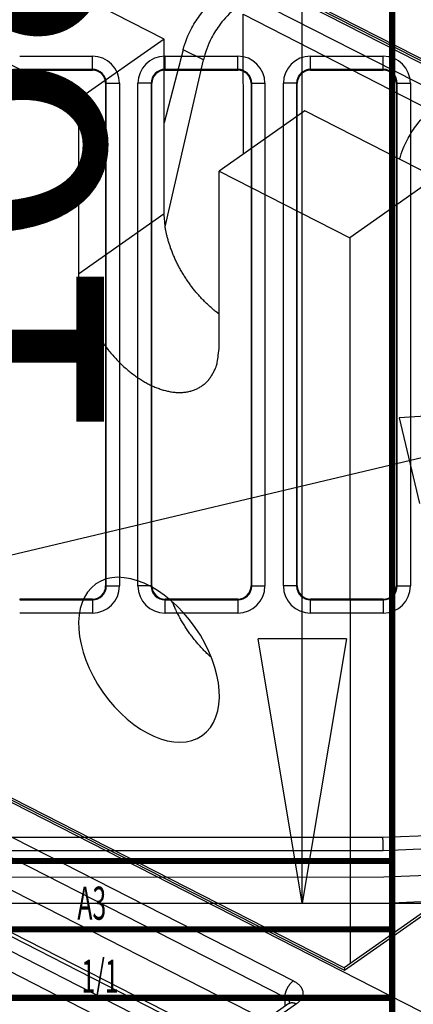
# Model space of a CAD drawing. Extents: x -1498 to 898, y -1095 to 667.
# Drawn here: x 387 to 416, y 15 to 89 of the extents above; entities that cross this region are included whole.
import ezdxf

# ---------------------------------------------------------------- set-up
doc = ezdxf.new("R2010")
doc.units = 0
doc.header["$MEASUREMENT"] = 0
doc.layers.get('0').update_dxf_attribs({"linetype": 'CONTINUOUS'})
for name, color, linetype in [('1', 7, 'CONTINUOUS'), ('2', 7, 'CONTINUOUS'), ('3', 7, 'CONTINUOUS'), ('5', 7, 'CONTINUOUS'), ('8', 7, 'CONTINUOUS')]:
    doc.layers.add(name, color=color, linetype=linetype)
doc.styles.get("Standard").update_dxf_attribs({"font": 'monotxt.shx'})
doc.dimstyles.new('DSTYLE2', dxfattribs={"dimtxt": 20, "dimasz": 20, "dimexe": 1.5, "dimexo": 0.5, "dimgap": 1.5, "dimtad": 1, "dimdec": 1, "dimrnd": 0.1, "dimzin": 3, "dimtxsty": 'STANDARD', "dimcen": 0.09, "dimazin": 3, "dimtp": 1, "dimtm": 1, "dimtfac": 1, "dimtdec": 4, "dimtofl": 0, "dimtmove": 0, "dimatfit": 3, "dimtolj": 1, "dimtzin": 0})

# ---------------------------------------------------------------- blocks, each defined once
blk = doc.blocks.new('A3_VACON')
at = {"layer": '1', "color": 1, "linetype": 'CONTINUOUS', "const_width": 0.466667}
for points in [[(414.87805, 291.9009), (414.87805, 5.174216)], [(414.87805, 25.871081), (20.487805, 25.871081)], [(365.98531, 20.704845), (414.87805, 20.704845)], [(414.87805, 15.522648), (258.14635, 15.522648)]]:
    blk.add_lwpolyline(points, dxfattribs=at)
at = {"layer": '1', "color": 2, "linetype": 'CONTINUOUS', "width": 0.55}
for tag, p, height in [('Material', (99.240697, 21.273271), 2.5), ('Sheet', (391.05922, 21.428876), 2.5), ('Product', (191.866, 20.955662), 2.5), ('Tolerance', (340.55832, 20.902686), 2.5), ('Finishing', (99.049426, 16.99407), 2.5), ('Item_Name', (191.89003, 17.243232), 2.5), ('SCALE', (340.29475, 15.854377), 2.5), ('Page', (391.36123, 15.910153), 2.5), ('Additional_information', (191.81795, 13.13433), 2.5), ('Additional_information2', (191.82996, 9.109529), 2.5), ('PartNumber', (318.97556, 6.199436), 3), ('Revision', (391.68075, 6.49306), 2.5)]:
    blk.add_attdef(tag, p, '', height=height, dxfattribs=at)
blk = doc.blocks.new('*D8')
at = {"layer": '8', "color": 4, "linetype": 'CONTINUOUS'}
for p, q in [((435.635, 60.749), (148.915, -7.347)), ((435.635, 60.749), (415.406, 59.37)), ((415.406, 59.37), (416.946, 52.884))]:
    blk.add_line(p, q, dxfattribs=at)
blk = doc.blocks.new('_AH1')
at = {"color": 0, "linetype": 'CONTINUOUS'}
for p, q in [((-1, 0.166667), (0, 0)), ((-1, 0.166667), (-1, -0.166667)), ((0, 0), (-1, -0.166667)), ((0, 0), (-1, 0))]:
    blk.add_line(p, q, dxfattribs=at)
blk = doc.blocks.new('*D17')
at = {"layer": '3', "color": 4, "linetype": 'CONTINUOUS'}
for p, q in [((471.69624, 25.98559), (471.69624, -99.031348)), ((349.69771, 17.653835), (349.69771, -99.031348)), ((349.69771, -84.031348), (410.69698, -84.031348)), ((471.69624, -84.031348), (410.69698, -84.031348))]:
    blk.add_line(p, q, dxfattribs=at)
at = {"layer": '3', "color": 4, "xscale": 20, "yscale": 20, "zscale": 20, "rotation": 180}
blk.add_blockref('_AH1', (349.69771, -84.031348), dxfattribs=at)
at = {"layer": '3', "color": 4, "xscale": 20, "yscale": 20, "zscale": 20}
blk.add_blockref('_AH1', (471.69624, -84.031348), dxfattribs=at)
at = {"layer": '3', "color": 4, "linetype": 'CONTINUOUS'}
blk.add_text('122,0', height=20, rotation=360, dxfattribs=at).set_placement((360.69698, -69.021348))
blk = doc.blocks.new('*D19')
at = {"layer": '2', "color": 4, "linetype": 'CONTINUOUS'}
for p, q in [((175.74893, 190.66336), (423.07694, 190.66336)), ((408.07694, 190.66336), (408.07694, 106.66813)), ((408.07694, 22.6729), (408.07694, 106.66813)), ((152.69897, 22.6729), (423.07694, 22.6729))]:
    blk.add_line(p, q, dxfattribs=at)
at = {"layer": '2', "color": 4, "xscale": 20, "yscale": 20, "zscale": 20}
for p, rotation in [((408.07694, 190.66336), 90), ((408.07694, 22.6729), 270)]:
    blk.add_blockref('_AH1', p, dxfattribs=dict(at, rotation=rotation))
at = {"layer": '2', "color": 4, "linetype": 'CONTINUOUS'}
blk.add_text('168,0', height=20, rotation=90, dxfattribs=at).set_placement((393.06694, 56.668131))
blk = doc.blocks.new('*D20')
at = {"layer": '2', "color": 4, "linetype": 'CONTINUOUS'}
for p, q in [((175.74892, 255.66336), (508.15259, 255.66336)), ((493.15259, 255.66336), (493.15259, 139.16813)), ((493.15259, 22.6729), (493.15259, 139.16813)), ((152.69897, 22.6729), (508.15259, 22.6729))]:
    blk.add_line(p, q, dxfattribs=at)
at = {"layer": '2', "color": 4, "xscale": 20, "yscale": 20, "zscale": 20}
for p, rotation in [((493.15259, 255.66336), 90), ((493.15259, 22.6729), 270)]:
    blk.add_blockref('_AH1', p, dxfattribs=dict(at, rotation=rotation))
at = {"layer": '2', "color": 4, "linetype": 'CONTINUOUS'}
blk.add_text('233,0', height=20, rotation=90, dxfattribs=at).set_placement((478.14259, 89.168131))
blk = doc.blocks.new('*D21')
at = {"layer": '2', "color": 4, "linetype": 'CONTINUOUS'}
for p, q in [((149.54893, 340.36332), (586.97203, 340.36332)), ((571.97203, 340.36332), (571.97203, 181.51811)), ((571.97203, 22.6729), (571.97203, 181.51811)), ((152.69897, 22.6729), (586.97203, 22.6729))]:
    blk.add_line(p, q, dxfattribs=at)
at = {"layer": '2', "color": 4, "xscale": 20, "yscale": 20, "zscale": 20}
for p, rotation in [((571.97203, 340.36332), 90), ((571.97203, 22.6729), 270)]:
    blk.add_blockref('_AH1', p, dxfattribs=dict(at, rotation=rotation))
at = {"layer": '2', "color": 4, "linetype": 'CONTINUOUS'}
blk.add_text('317,7', height=20, rotation=90, dxfattribs=at).set_placement((556.96203, 131.51811))
blk = doc.blocks.new('*D22')
at = {"layer": '2', "color": 4, "linetype": 'CONTINUOUS'}
for p, q in [((90.636033, 399.20066), (669.56925, 399.20066)), ((654.56925, 399.20066), (654.56925, 210.93678)), ((654.56925, 22.6729), (654.56925, 210.93678)), ((152.69897, 22.6729), (669.56925, 22.6729))]:
    blk.add_line(p, q, dxfattribs=at)
at = {"layer": '2', "color": 4, "xscale": 20, "yscale": 20, "zscale": 20}
for p, rotation in [((654.56925, 399.20066), 90), ((654.56925, 22.6729), 270)]:
    blk.add_blockref('_AH1', p, dxfattribs=dict(at, rotation=rotation))
at = {"layer": '2', "color": 4, "linetype": 'CONTINUOUS'}
blk.add_text('376,5', height=20, rotation=90, dxfattribs=at).set_placement((639.55925, 160.93678))
blk = doc.blocks.new('*D58')
at = {"layer": '5', "color": 4, "linetype": 'CONTINUOUS'}
for p, q in [((152.699, 115.298), (390.038, 115.28)), ((375.038, 115.281), (375.028, -6.719)), ((375.019, -128.719), (375.028, -6.719)), ((152.699, -128.702), (390.019, -128.72))]:
    blk.add_line(p, q, dxfattribs=at)
at = {"layer": '5', "color": 4, "xscale": 20, "yscale": 20, "zscale": 20}
for p, rotation in [((375.038, 115.281), 89.995543), ((375.019, -128.719), 269.99554)]:
    blk.add_blockref('_AH1', p, dxfattribs=dict(at, rotation=rotation))
at = {"layer": '5', "color": 4, "linetype": 'CONTINUOUS'}
blk.add_text('244,0', height=20, rotation=89.99554, dxfattribs=at).set_placement((360.015, -56.718))
blk = doc.blocks.new('*D59')
at = {"layer": '5', "color": 4, "linetype": 'CONTINUOUS'}
for p, q in [((150.249, 117.2), (470.478, 117.2)), ((455.478, 117.2), (455.478, -6.475)), ((455.478, -130.15), (455.478, -6.475)), ((149.549, -130.15), (470.478, -130.15))]:
    blk.add_line(p, q, dxfattribs=at)
at = {"layer": '5', "color": 4, "xscale": 20, "yscale": 20, "zscale": 20}
for p, rotation in [((455.478, 117.2), 90), ((455.478, -130.15), 270)]:
    blk.add_blockref('_AH1', p, dxfattribs=dict(at, rotation=rotation))
at = {"layer": '5', "color": 4, "linetype": 'CONTINUOUS'}
blk.add_text('247,3', height=20, rotation=90, dxfattribs=at).set_placement((440.468, -56.475))

msp = doc.modelspace()

# ---------------------------------------------------------------- linework, layer by layer
at = {"layer": '3', "color": 250, "linetype": 'CONTINUOUS'}
for p, q in [((386.696, 86.716), (392.196, 86.716)), ((392.196, 85.716), (392.196, 86.716)), ((397.696, 86.716), (403.196, 86.716)), ((397.696, 85.716), (397.696, 86.716)), ((403.196, 85.716), (403.196, 86.716)), ((408.696, 86.716), (414.196, 86.716)), ((408.696, 85.716), (408.696, 86.716)), ((414.196, 85.716), (414.196, 86.716)), ((386.696, 85.716), (386.696, 85.663)), ((392.196, 85.716), (386.696, 85.716)), ((386.696, 85.663), (392.196, 85.663)), ((392.196, 85.663), (392.196, 85.716)), ((397.696, 85.716), (397.696, 85.663)), ((403.196, 85.716), (397.696, 85.716)), ((397.696, 85.663), (403.196, 85.663)), ((403.196, 85.663), (403.196, 85.716)), ((408.696, 85.716), (408.696, 85.663)), ((414.196, 85.716), (408.696, 85.716)), ((408.696, 85.663), (414.196, 85.663)), ((414.196, 85.663), (414.196, 85.716)), ((393.196, 84.663), (393.196, 46.663)), ((393.249, 84.663), (393.196, 84.663)), ((393.249, 46.663), (393.249, 84.663)), ((393.249, 84.663), (394.249, 84.663)), ((394.249, 84.663), (394.249, 46.663)), ((395.644, 46.663), (395.644, 84.663)), ((396.644, 84.663), (395.644, 84.663)), ((396.644, 84.663), (396.644, 46.663)), ((396.696, 84.663), (396.644, 84.663)), ((396.696, 46.663), (396.696, 84.663)), ((404.196, 84.663), (404.196, 46.663)), ((404.249, 84.663), (404.196, 84.663)), ((404.249, 46.663), (404.249, 84.663)), ((404.249, 84.663), (405.249, 84.663)), ((405.249, 84.663), (405.249, 46.663)), ((406.644, 46.663), (406.644, 84.663)), ((407.644, 84.663), (406.644, 84.663)), ((407.644, 84.663), (407.644, 46.663)), ((407.696, 84.663), (407.644, 84.663)), ((407.696, 46.663), (407.696, 84.663)), ((415.196, 84.663), (415.196, 46.663)), ((415.249, 84.663), (415.196, 84.663)), ((415.249, 46.663), (415.249, 84.663)), ((415.249, 84.663), (416.249, 84.663)), ((416.249, 84.663), (416.249, 46.663)), ((393.196, 46.663), (393.249, 46.663)), ((393.249, 46.663), (394.249, 46.663)), ((396.644, 46.663), (395.644, 46.663)), ((396.644, 46.663), (396.696, 46.663)), ((404.196, 46.663), (404.249, 46.663)), ((404.249, 46.663), (405.249, 46.663)), ((407.644, 46.663), (406.644, 46.663)), ((407.644, 46.663), (407.696, 46.663)), ((415.196, 46.663), (415.249, 46.663)), ((415.249, 46.663), (416.249, 46.663)), ((392.196, 45.663), (386.696, 45.663)), ((386.696, 45.663), (386.696, 45.611)), ((386.696, 45.611), (392.196, 45.611)), ((392.196, 45.611), (392.196, 45.663)), ((392.196, 45.611), (392.196, 44.611)), ((403.196, 45.663), (397.696, 45.663)), ((397.696, 45.663), (397.696, 45.611)), ((397.696, 45.611), (403.196, 45.611)), ((397.696, 44.611), (397.696, 45.611)), ((403.196, 45.611), (403.196, 45.663)), ((403.196, 45.611), (403.196, 44.611)), ((414.196, 45.663), (408.696, 45.663)), ((408.696, 45.663), (408.696, 45.611)), ((408.696, 45.611), (414.196, 45.611)), ((408.696, 44.611), (408.696, 45.611)), ((414.196, 45.611), (414.196, 45.663)), ((414.196, 45.611), (414.196, 44.611)), ((392.196, 44.611), (386.696, 44.611)), ((403.196, 44.611), (397.696, 44.611)), ((414.196, 44.611), (408.696, 44.611)), ((414.175, 27.663), (436.586, 28.608)), ((362.533, 27.663), (414.175, 27.663)), ((414.197, 26.663), (414.196, 26.663))]:
    msp.add_line(p, q, dxfattribs=at)
at = {"layer": '3', "color": 40, "linetype": 'CONTINUOUS'}
for p, q in [((414.197, 26.659), (438.119, 27.67)), ((357.697, 26.654), (414.197, 26.659)), ((414.24, 24.659), (438.203, 25.671)), ((355.698, 24.654), (414.24, 24.659))]:
    msp.add_line(p, q, dxfattribs=at)
at = {"layer": '3', "color": 1, "linetype": 'CONTINUOUS'}
for p, q in [((451.74, 24.242), (414.282, 22.659)), ((414.282, 22.659), (349.698, 22.654))]:
    msp.add_line(p, q, dxfattribs=at)
at = {"layer": '3', "color": 6, "linetype": 'CONTINUOUS'}
msp.add_lwpolyline([(387.584, 26.657), (387.584, 26.657), (387.584, 26.657), (387.584, 26.657), (387.584, 26.657), (387.584, 26.657), (387.584, 26.657), (387.584, 26.657), (387.584, 26.657), (387.584, 26.657), (387.584, 26.657), (387.584, 26.657), (387.584, 26.657), (387.584, 26.657), (387.584, 26.657), (387.584, 26.657), (387.584, 26.657), (387.584, 26.657), (387.584, 26.657)], dxfattribs=at)
msp.add_lwpolyline([(393.784, 26.657), (393.784, 26.657), (393.784, 26.657), (393.784, 26.657), (393.784, 26.657), (393.784, 26.657), (393.784, 26.657), (393.784, 26.657), (393.784, 26.657, 1), (393.784, 26.657), (393.784, 26.657), (393.784, 26.657), (393.784, 26.657), (393.784, 26.657), (393.784, 26.657), (393.784, 26.657), (393.784, 26.657), (393.784, 26.657), (393.784, 26.657)], format="xyb", dxfattribs=at)
at = {"layer": '3', "color": 250, "linetype": 'CONTINUOUS'}
for centre, radius, start, end in [((392.196, 84.663), 2.053, 360, 450), ((397.696, 84.663), 2.053, 90, 180), ((403.196, 84.663), 2.053, 360, 450), ((408.696, 84.663), 2.053, 90, 180), ((414.196, 84.663), 2.053, 360, 450), ((392.196, 84.663), 1.053, 360, 450), ((392.196, 84.663), 1, 0, 90), ((397.696, 84.663), 1.053, 90, 180), ((397.696, 84.663), 1, 90, 180), ((403.196, 84.663), 1.053, 360, 450), ((403.196, 84.663), 1, 0, 90), ((408.696, 84.663), 1.053, 90, 180), ((408.696, 84.663), 1, 90, 180), ((414.196, 84.663), 1.053, 360, 450), ((414.196, 84.663), 1, 0, 90), ((392.196, 46.663), 2.053, 270, 360), ((392.196, 46.663), 1, 270, 360), ((392.196, 46.663), 1.053, 270, 360), ((397.696, 46.663), 2.053, 180, 270), ((397.696, 46.663), 1.053, 180, 270), ((397.696, 46.663), 1, 180, 270), ((403.196, 46.663), 2.053, 270, 360), ((403.196, 46.663), 1, 270, 360), ((403.196, 46.663), 1.053, 270, 360), ((408.696, 46.663), 2.053, 180, 270), ((408.696, 46.663), 1.053, 180, 270), ((408.696, 46.663), 1, 180, 270), ((414.196, 46.663), 2.053, 270, 360), ((414.196, 46.663), 1, 270, 360), ((414.196, 46.663), 1.053, 270, 360)]:
    msp.add_arc(centre, radius, start, end, dxfattribs=at)
msp.add_open_spline([(414.196, 26.663), (414.188, 26.65), (414.183, 27.127), (414.175, 27.663)], degree=3, dxfattribs=at)
at = {"layer": '8', "color": 250, "linetype": 'CONTINUOUS'}
for p, q in [((389.274, 100.541), (420.995, 84.354)), ((519.41, 33.943), (389.102, 100.435)), ((420.959, 84.533), (389.765, 100.451)), ((404.23, 91.129), (419.126, 83.528)), ((403.625, 79.314), (403.594, 89.88)), ((403.594, 89.88), (417.829, 82.616)), ((399.065, 87.206), (397.628, 81.666)), ((400.594, 86.426), (399.065, 87.206)), ((397.708, 73.802), (400.594, 86.426)), ((460.245, -7.568), (329.936, 58.925)), ((363.282, 39.315), (407.403, 16.802)), ((362.634, 38.073), (406.754, 15.559)), ((401.624, 12.517), (357.503, 35.031)), ((362.601, 35.631), (405.291, 13.848)), ((356.142, 34.306), (400.263, 11.792)), ((401.169, 12.428), (357.048, 34.941)), ((379.554, 33.799), (411.275, 17.613)), ((411.236, 17.794), (380.051, 33.707)), ((355.494, 33.063), (399.615, 10.55)), ((411.275, 17.613), (419.162, 23.146)), ((418.629, 22.982), (411.23, 17.791)), ((407.058, 15.088), (403.488, 12.583)), ((407.632, 15.07), (404.062, 12.566)), ((406.754, 15.559), (406.745, 14.868))]:
    msp.add_line(p, q, dxfattribs=at)
at = {"layer": '8', "color": 7, "linetype": 'CONTINUOUS'}
for p, q in [((397.624, 88.011), (387.735, 93.057)), ((381.244, 88.502), (391.134, 83.456)), ((397.624, 88.011), (391.134, 83.456)), ((397.631, 74.791), (397.624, 88.011)), ((391.134, 83.456), (391.14, 70.236)), ((408.274, 82.576), (401.783, 78.022)), ((418.163, 77.53), (408.274, 82.576)), ((401.783, 78.022), (411.673, 72.976)), ((401.79, 64.802), (401.783, 78.022)), ((418.163, 77.53), (411.673, 72.976)), ((397.631, 74.791), (391.14, 70.236)), ((411.673, 72.976), (411.7, 18.121))]:
    msp.add_line(p, q, dxfattribs=at)
for points in [[(401.789, 67.199), (401.563, 67.373, -0.007955), (401.339, 67.558, -0.007532), (401.114, 67.753, -0.007288), (400.891, 67.96, -0.007329), (400.671, 68.176, -0.007282), (400.453, 68.403, -0.007215), (400.24, 68.639, -0.007147), (400.03, 68.883, -0.007133), (399.827, 69.136, -0.007105), (399.629, 69.395, -0.0071), (399.438, 69.662, -0.007095), (399.254, 69.934, -0.007109), (399.079, 70.211, -0.007138), (398.912, 70.492, -0.007182), (398.755, 70.775, -0.007223), (398.606, 71.061, -0.007243), (398.468, 71.348, -0.007374), (398.341, 71.635, -0.00757), (398.224, 71.921, -0.007512), (398.117, 72.205, -0.007186), (398.022, 72.485, -0.007923), (397.937, 72.765, -0.009392), (397.863, 73.047, -0.0076), (397.799, 73.309, -0.003289), (397.748, 73.544, -0.010419), (397.704, 73.831, -0.018595), (397.665, 74.252, -0.010064), (397.631, 74.791, -0.005689)], [(391.14, 70.236), (391.149, 69.911, 0.014402), (391.176, 69.571, 0.01285), (391.223, 69.216, 0.011977), (391.289, 68.848, 0.011989), (391.376, 68.469, 0.011684), (391.485, 68.08, 0.01135), (391.615, 67.683, 0.010997), (391.766, 67.281, 0.010809), (391.94, 66.877, 0.010569), (392.133, 66.471, 0.010412), (392.347, 66.069, 0.010247), (392.579, 65.671, 0.01015), (392.829, 65.281, 0.01007), (393.094, 64.901, 0.010027), (393.373, 64.534, 0.010027), (393.664, 64.182, 0.010035), (393.965, 63.846, 0.010116), (394.273, 63.529, 0.010179), (394.586, 63.233, 0.010329), (394.903, 62.957, 0.010423), (395.221, 62.703, 0.010669), (395.538, 62.471, 0.010872), (395.853, 62.262, 0.011094), (396.163, 62.075, 0.011102), (396.468, 61.911, 0.01182), (396.772, 61.765, 0.012413), (397.083, 61.635, 0.012882), (397.397, 61.523, 0.014178), (397.714, 61.431, 0.015392), (398.032, 61.36, 0.016649), (398.349, 61.313, 0.017949), (398.662, 61.289, 0.01947), (398.97, 61.292, 0.020978), (399.271, 61.321, 0.022544), (399.562, 61.376, 0.023921), (399.841, 61.458, 0.025082), (400.105, 61.568, 0.026232), (400.355, 61.703, 0.027272), (400.587, 61.865, 0.026884), (400.8, 62.049, 0.025227), (400.993, 62.254, 0.026577), (401.166, 62.485, 0.029402), (401.318, 62.742, 0.022121), (401.448, 62.996, 0.009608), (401.553, 63.235, 0.026733), (401.643, 63.565, 0.039924), (401.722, 64.094, 0.018552), (401.79, 64.802, 0.009717)], [(401.207, 41.243), (401.091, 41.347, -0.003961), (400.975, 41.454, -0.003823), (400.859, 41.564, -0.003761), (400.744, 41.677, -0.0038), (400.629, 41.793, -0.003801), (400.514, 41.912, -0.003797), (400.401, 42.035, -0.003787), (400.287, 42.16, -0.003797), (400.175, 42.288, -0.003794), (400.064, 42.419, -0.003805), (399.954, 42.553, -0.003804), (399.845, 42.689, -0.003816), (399.738, 42.829, -0.003823), (399.632, 42.97, -0.003847), (399.527, 43.114, -0.003846), (399.425, 43.26, -0.003841), (399.324, 43.409, -0.00389), (399.226, 43.559, -0.003993), (399.129, 43.712, -0.003897), (399.035, 43.865, -0.00366), (398.944, 44.02, -0.004067), (398.854, 44.178, -0.004892), (398.765, 44.342, -0.003738), (398.683, 44.496, -0.001286), (398.61, 44.637, -0.005332), (398.524, 44.819, -0.009341), (398.399, 45.1, -0.004641), (398.241, 45.47, -0.002471)]]:
    msp.add_lwpolyline(points, format="xyb", dxfattribs=at)
at = {"layer": '8', "color": 250, "linetype": 'CONTINUOUS'}
for points in [[(406.754, 15.559), (406.756, 15.598, -0.009814), (406.758, 15.638, -0.008865), (406.763, 15.68, -0.008329), (406.769, 15.723, -0.008306), (406.776, 15.768, -0.008107), (406.786, 15.814, -0.007899), (406.797, 15.861, -0.00768), (406.81, 15.909, -0.007563), (406.825, 15.957, -0.007411), (406.841, 16.006, -0.007316), (406.859, 16.056, -0.007207), (406.879, 16.105, -0.007147), (406.901, 16.155, -0.007091), (406.924, 16.204, -0.007077), (406.948, 16.253, -0.00705), (406.974, 16.301, -0.007027), (407.001, 16.348, -0.007107), (407.03, 16.394, -0.007265), (407.059, 16.438, -0.007186), (407.089, 16.481, -0.006871), (407.119, 16.522, -0.007559), (407.151, 16.562, -0.008946), (407.183, 16.6, -0.007289), (407.214, 16.635, -0.003235), (407.242, 16.665, -0.00999), (407.278, 16.699, -0.018019), (407.332, 16.745, -0.009974), (407.403, 16.802, -0.005709)], [(407.403, 16.802), (407.476, 16.763, -0.010722), (407.547, 16.721, -0.010649), (407.615, 16.676, -0.010997), (407.681, 16.629, -0.012028), (407.744, 16.579, -0.012932), (407.803, 16.526, -0.013806), (407.858, 16.471, -0.014727), (407.909, 16.414, -0.01581), (407.955, 16.354, -0.016881), (407.997, 16.293, -0.018003), (408.032, 16.23, -0.019083), (408.062, 16.165, -0.020137), (408.087, 16.099, -0.021095), (408.105, 16.032, -0.021925), (408.117, 15.965, -0.022484), (408.123, 15.897, -0.022716), (408.122, 15.829, -0.022947), (408.116, 15.762, -0.023081), (408.103, 15.695, -0.022107), (408.084, 15.629, -0.020262), (408.06, 15.565, -0.021068), (408.03, 15.501, -0.023146), (407.993, 15.438, -0.017258), (407.955, 15.38, -0.007272), (407.918, 15.328, -0.021135), (407.861, 15.267, -0.032026), (407.765, 15.18, -0.014982), (407.632, 15.07, -0.007889)], [(406.754, 15.559), (406.773, 15.55, -0.00502), (406.791, 15.54, -0.00498), (406.809, 15.529, -0.005055), (406.827, 15.518, -0.00528), (406.845, 15.507, -0.005462), (406.862, 15.496, -0.005634), (406.879, 15.484, -0.005808), (406.895, 15.472, -0.006014), (406.911, 15.46, -0.006212), (406.927, 15.447, -0.006431), (406.942, 15.434, -0.006643), (406.957, 15.42, -0.006874), (406.971, 15.407, -0.00711), (406.985, 15.393, -0.007374), (406.999, 15.378, -0.007601), (407.011, 15.364, -0.007813), (407.023, 15.349, -0.008141), (407.035, 15.334, -0.008591), (407.046, 15.318, -0.008607), (407.056, 15.303, -0.008268), (407.066, 15.287, -0.009406), (407.075, 15.271, -0.011603), (407.083, 15.254, -0.00904), (407.09, 15.238, -0.003096), (407.097, 15.224, -0.013183), (407.103, 15.205, -0.023675), (407.111, 15.176, -0.011874), (407.12, 15.137, -0.00632)], [(407.058, 15.088), (407.074, 15.098, -0.012186), (407.089, 15.107, -0.012171), (407.105, 15.116, -0.012078), (407.122, 15.124, -0.011979), (407.139, 15.131, -0.01184), (407.156, 15.137, -0.011654), (407.174, 15.143, -0.011439), (407.193, 15.147, -0.011201), (407.211, 15.151, -0.010943), (407.23, 15.154, -0.010663), (407.249, 15.157, -0.010371), (407.269, 15.158, -0.010062), (407.288, 15.159, -0.009764), (407.308, 15.159, -0.009462), (407.328, 15.159, -0.009137), (407.349, 15.157, -0.008779), (407.369, 15.155, -0.008545), (407.389, 15.152, -0.008381), (407.41, 15.149, -0.007893), (407.43, 15.145, -0.007173), (407.451, 15.14, -0.007556), (407.471, 15.134, -0.008516), (407.493, 15.128, -0.006391), (407.512, 15.121, -0.002499), (407.53, 15.115, -0.008321), (407.553, 15.106, -0.013395), (407.587, 15.091, -0.006448), (407.632, 15.07, -0.003435)]]:
    msp.add_lwpolyline(points, format="xyb", dxfattribs=at)
at = {"layer": '8', "color": 7, "linetype": 'CONTINUOUS'}
msp.add_ellipse((396.478, 41.08), major_axis=(4.02, -5.73), ratio=0.609321, start_param=0, end_param=6.283185, dxfattribs=at)
at = {"layer": '8', "color": 250, "linetype": 'CONTINUOUS'}
for points, knots in [([(399.065, 87.206), (399.21, 87.765), (399.586, 88.705), (400.483, 90.084), (401.136, 90.727), (401.539, 91.009)], [0, 0, 0, 0, 0.001809215, 0.003066564, 0.004875779, 0.004875779, 0.004875779, 0.004875779]), ([(402.998, 90.264), (402.595, 89.982), (401.949, 89.337), (401.077, 87.945), (400.723, 86.993), (400.594, 86.426)], [0, 0, 0, 0, 0.001809215, 0.003066563, 0.004875779, 0.004875779, 0.004875779, 0.004875779]), ([(415.436, 78.922), (415.581, 79.46), (415.954, 80.378), (416.839, 81.739), (417.492, 82.381), (417.894, 82.663)], [0.00006591, 0.00006591, 0.00006591, 0.00006591, 0.001809215, 0.003066564, 0.004875779, 0.004875779, 0.004875779, 0.004875779]), ([(411.23, 17.791), (411.229, 17.793), (411.245, 17.797), (411.288, 17.717), (411.275, 17.613)], [0.0003828796, 0.0003828796, 0.0003828796, 0.0003828796, 0.0004183568, 0.0009527887, 0.0009527887, 0.0009527887, 0.0009527887])]:
    msp.add_open_spline(points, degree=3, knots=knots, dxfattribs=at)
msp.add_open_spline([(407.131, 15.149), (407.118, 15.135), (407.094, 15.113), (407.058, 15.088)], degree=3, dxfattribs=at)

# ---------------------------------------------------------------- block references
at = {"layer": '1'}
ref = msp.add_blockref('A3_VACON', (0, 0), dxfattribs=at)
ref.add_attrib('Sheet', 'A3', (391.059, 21.429), dxfattribs={"color": 2, "linetype": 'CONTINUOUS', "height": 2.5, "width": 0.55})
ref.add_attrib('Page', '1/1', (391.361, 15.91), dxfattribs={"color": 2, "linetype": 'CONTINUOUS', "height": 2.5, "width": 0.55})
at = {"layer": '8', "color": 4}
msp.add_blockref('*D8', (0, 0), dxfattribs=at)

# ---------------------------------------------------------------- dimensions: what is measured, and where the dimension line sits
at = {"layer": '2', "color": 4, "linetype": 'CONTINUOUS'}
for base, p2, picture, middle in [((654.569, 399.201), (85.636, 399.201), '*D22', (629.559, 210.937)), ((571.972, 340.363), (144.549, 340.363), '*D21', (546.962, 181.518)), ((493.153, 255.663), (170.749, 255.663), '*D20', (468.143, 139.168)), ((408.077, 190.663), (170.749, 190.663), '*D19', (383.067, 106.668))]:
    dim = msp.add_linear_dim(base=base, p1=(147.699, 22.673), p2=p2, angle=90, dimstyle='DSTYLE2', override={"dimblk": '_AH1', "dimsah": 0}, dxfattribs=at)
    dim.commit()
    dim.dimension.update_dxf_attribs({"geometry": picture, "text_midpoint": middle, "dimtype": 128})
at = {"layer": '3', "color": 4, "linetype": 'CONTINUOUS'}
dim = msp.add_linear_dim(base=(349.698, -84.031), p1=(471.696, 30.986), p2=(349.698, 22.654), dimstyle='DSTYLE2', override={"dimblk": '_AH1', "dimsah": 0}, dxfattribs=at)
dim.commit()
dim.dimension.update_dxf_attribs({"geometry": '*D17', "text_midpoint": (410.697, -59.021), "dimtype": 128})
at = {"layer": '5', "color": 4, "linetype": 'CONTINUOUS'}
for base, p1, p2, angle, picture, middle in [((455.4777, 117.19956), (144.54893, -130.15043), (145.2489, 117.19956), 90, '*D59', (430.4677, -6.47543)), ((375.038, 115.281), (147.699, -128.701), (147.699, 115.299), 89.99554, '*D58', (350.018, -6.717))]:
    dim = msp.add_linear_dim(base=base, p1=p1, p2=p2, angle=angle, dimstyle='DSTYLE2', override={"dimblk": '_AH1', "dimsah": 0}, dxfattribs=at)
    dim.commit()
    dim.dimension.update_dxf_attribs({"geometry": picture, "text_midpoint": middle, "dimtype": 128})

doc.saveas('drawing.dxf')
